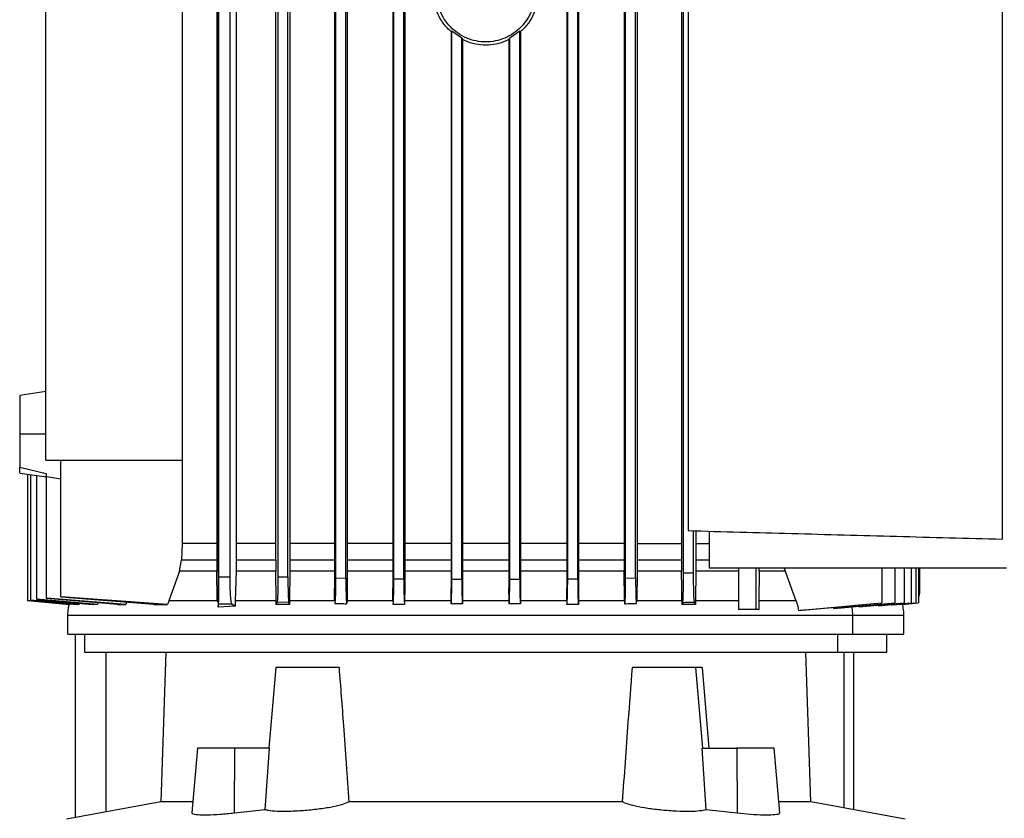
# Model space of a CAD drawing. Units: inches. Extents: x 0.37 to 10.29, y 0.37 to 8.02.
# Drawn here: x 3.54 to 3.85, y 3.67 to 3.93 of the extents above; entities that cross this region are included whole.
import ezdxf

# ---------------------------------------------------------------- set-up
doc = ezdxf.new("R2010")
doc.units = ezdxf.units.IN
doc.header["$MEASUREMENT"] = 0

msp = doc.modelspace()

# ---------------------------------------------------------------- linework, layer by layer
at = {"color": 7, "linetype": 'Continuous', "lineweight": 25}
for p, q in [((3.85262, 4.22505), (3.85262, 3.76304)), ((3.75194, 4.22231), (3.75194, 3.76578)), ((3.60117, 3.74441), (3.60117, 4.05578)), ((3.60064, 4.05192), (3.60064, 3.76167)), ((3.60687, 4.05167), (3.60687, 3.76167)), ((3.6013, 3.75085), (3.6013, 4.03961)), ((3.6049, 3.75085), (3.6049, 4.03961)), ((3.61954, 3.76167), (3.61954, 4.03961)), ((3.62027, 4.03961), (3.62027, 3.75099)), ((3.62347, 3.75092), (3.62347, 4.03961)), ((3.62413, 4.03961), (3.62413, 3.76167)), ((3.63842, 4.03961), (3.63842, 3.7473)), ((3.63886, 3.7506), (3.63886, 4.03961)), ((3.64206, 3.75055), (3.64206, 4.03961)), ((3.64246, 4.03961), (3.64246, 3.7473)), ((3.65715, 4.03961), (3.65715, 3.7473)), ((3.65746, 3.75032), (3.65746, 4.03961)), ((3.66066, 3.75029), (3.66066, 4.03961)), ((3.66095, 4.03961), (3.66095, 3.7473)), ((3.71295, 4.03961), (3.71295, 3.7473)), ((3.71324, 3.75029), (3.71324, 4.03961)), ((3.71644, 3.75032), (3.71644, 4.03961)), ((3.71675, 4.03961), (3.71675, 3.7473)), ((3.73135, 4.03961), (3.73135, 3.76167)), ((3.73183, 3.75055), (3.73183, 4.03961)), ((3.73503, 3.7506), (3.73503, 4.03961)), ((3.73555, 4.03961), (3.73555, 3.76167)), ((3.74976, 4.03961), (3.74976, 3.76167)), ((3.75042, 3.75213), (3.75042, 4.03961)), ((3.5458, 3.78843), (3.5458, 4.03574)), ((3.58954, 4.03574), (3.58954, 3.78843)), ((3.67605, 3.92602), (3.6758, 3.9259)), ((3.6758, 3.9259), (3.6758, 3.7473)), ((3.67925, 3.92379), (3.67605, 3.92602)), ((3.67605, 3.75017), (3.67605, 3.92602)), ((3.69784, 3.92602), (3.69464, 3.92379)), ((3.69784, 3.92602), (3.69809, 3.9259)), ((3.69784, 3.75017), (3.69784, 3.92602)), ((3.69809, 3.9259), (3.69809, 3.7473)), ((3.67925, 3.92379), (3.67949, 3.92339)), ((3.67925, 3.75016), (3.67925, 3.92379)), ((3.67949, 3.92339), (3.67949, 3.7473)), ((3.69464, 3.92379), (3.6944, 3.92339)), ((3.6944, 3.92339), (3.6944, 3.7473)), ((3.69464, 3.75016), (3.69464, 3.92379)), ((3.5458, 3.81039), (3.5374, 3.80918)), ((3.5458, 3.79671), (3.5374, 3.79671)), ((3.5458, 3.78843), (3.58954, 3.78843)), ((3.5506, 3.74456), (3.5506, 3.78843)), ((3.58954, 3.78843), (3.58954, 3.76167)), ((3.5374, 3.78617), (3.54594, 3.78413)), ((3.5374, 3.78431), (3.5374, 3.78431)), ((3.5374, 3.78424), (3.54597, 3.783)), ((3.53992, 3.78388), (3.53992, 3.74335)), ((3.54087, 3.78374), (3.54087, 3.7435)), ((3.54283, 3.78345), (3.54283, 3.74376)), ((3.54569, 3.78314), (3.54597, 3.7831)), ((3.54597, 3.7831), (3.5506, 3.78245)), ((3.54597, 3.74412), (3.54597, 3.7831)), ((3.75362, 3.7522), (3.75362, 3.76573)), ((3.75435, 3.76571), (3.75435, 3.76167)), ((3.75858, 3.7656), (3.75858, 3.75377)), ((3.58954, 3.76167), (3.58936, 3.75642)), ((3.60064, 3.76167), (3.60064, 3.75642)), ((3.60687, 3.76167), (3.60686, 3.75642)), ((3.61955, 3.75642), (3.61954, 3.76167)), ((3.62413, 3.76167), (3.62413, 3.75642)), ((3.73135, 3.76167), (3.73136, 3.75642)), ((3.73555, 3.76167), (3.73554, 3.75642)), ((3.74976, 3.76167), (3.74977, 3.75642)), ((3.75435, 3.76167), (3.75435, 3.75642)), ((3.75435, 3.76167), (3.75858, 3.76167)), ((3.58865, 3.75278), (3.58936, 3.75642)), ((3.60064, 3.75642), (3.60067, 3.75278)), ((3.60686, 3.75642), (3.60681, 3.75278)), ((3.61955, 3.75642), (3.61956, 3.75328)), ((3.62413, 3.75642), (3.62411, 3.75278)), ((3.73136, 3.75642), (3.73137, 3.75278)), ((3.73554, 3.75642), (3.73552, 3.75278)), ((3.74977, 3.75642), (3.74979, 3.75278)), ((3.75435, 3.75642), (3.75432, 3.75278)), ((3.61956, 3.75328), (3.61957, 3.75278)), ((3.85404, 3.75377), (3.75858, 3.75377)), ((3.76804, 3.75377), (3.76804, 3.74052)), ((3.77363, 3.75377), (3.77363, 3.74052)), ((3.77471, 3.75278), (3.77472, 3.75377)), ((3.78272, 3.75377), (3.78302, 3.75278)), ((3.81405, 3.75377), (3.81405, 3.74261)), ((3.81818, 3.75377), (3.81818, 3.74261)), ((3.82122, 3.75377), (3.82122, 3.74261)), ((3.82343, 3.75377), (3.82343, 3.74261)), ((3.82493, 3.75377), (3.82493, 3.74261)), ((3.82581, 3.75377), (3.82581, 3.74261)), ((3.82609, 3.75377), (3.82609, 3.74562)), ((3.58865, 3.75278), (3.58528, 3.74331)), ((3.60078, 3.74364), (3.60067, 3.75278)), ((3.6049, 3.75085), (3.6013, 3.75085)), ((3.60681, 3.75278), (3.60658, 3.74331)), ((3.61967, 3.74331), (3.61957, 3.75278)), ((3.62027, 3.75099), (3.62347, 3.75092)), ((3.62411, 3.75278), (3.62401, 3.74331)), ((3.63886, 3.7506), (3.64206, 3.75055)), ((3.65746, 3.75032), (3.66066, 3.75029)), ((3.67605, 3.75017), (3.67925, 3.75016)), ((3.69464, 3.75016), (3.69784, 3.75017)), ((3.71324, 3.75029), (3.71644, 3.75032)), ((3.73147, 3.74331), (3.73137, 3.75278)), ((3.73183, 3.75055), (3.73503, 3.7506)), ((3.73552, 3.75278), (3.73543, 3.74331)), ((3.74984, 3.7473), (3.74979, 3.75278)), ((3.75432, 3.75278), (3.75422, 3.74331)), ((3.77471, 3.75278), (3.77459, 3.74331)), ((3.78302, 3.75278), (3.77471, 3.75278)), ((3.78302, 3.75278), (3.78648, 3.74331)), ((3.63846, 3.74331), (3.63842, 3.7473)), ((3.64246, 3.7473), (3.64243, 3.74331)), ((3.65718, 3.74331), (3.65715, 3.7473)), ((3.66095, 3.7473), (3.66091, 3.74331)), ((3.67584, 3.74331), (3.6758, 3.7473)), ((3.67949, 3.7473), (3.67945, 3.74331)), ((3.69444, 3.74331), (3.6944, 3.7473)), ((3.69809, 3.7473), (3.69805, 3.74331)), ((3.71298, 3.74331), (3.71295, 3.7473)), ((3.71675, 3.7473), (3.71671, 3.74331)), ((3.74988, 3.74331), (3.74984, 3.7473)), ((3.5624, 3.74212), (3.54283, 3.74376)), ((3.54597, 3.74412), (3.54597, 3.744)), ((3.57148, 3.74213), (3.54597, 3.74412)), ((3.56876, 3.74213), (3.54597, 3.744)), ((3.58486, 3.74213), (3.5506, 3.74456)), ((3.58049, 3.74213), (3.5506, 3.74441)), ((3.60078, 3.74364), (3.60117, 3.74441)), ((3.55367, 3.74212), (3.53992, 3.74335)), ((3.53992, 3.74334), (3.55338, 3.74212)), ((3.55661, 3.74212), (3.54087, 3.7435)), ((3.54087, 3.74344), (3.5557, 3.74212)), ((3.54283, 3.74367), (3.55341, 3.74275)), ((3.55341, 3.74275), (3.56072, 3.74212)), ((3.5626, 3.74295), (3.5624, 3.74212)), ((3.56876, 3.74213), (3.57148, 3.74213)), ((3.57174, 3.74295), (3.57148, 3.74213)), ((3.58049, 3.74213), (3.58486, 3.74213)), ((3.58515, 3.74295), (3.58486, 3.74213)), ((3.58528, 3.74331), (3.58515, 3.74295)), ((3.60082, 3.74331), (3.60078, 3.74364)), ((3.60108, 3.74276), (3.60095, 3.74295)), ((3.60108, 3.74295), (3.60108, 3.74127)), ((3.60108, 3.74127), (3.60123, 3.74232)), ((3.60654, 3.74152), (3.60108, 3.74127)), ((3.60123, 3.74232), (3.60551, 3.74232)), ((3.60551, 3.74232), (3.60654, 3.74152)), ((3.60658, 3.74331), (3.60654, 3.74152)), ((3.61967, 3.74295), (3.61967, 3.74331)), ((3.61968, 3.74212), (3.61967, 3.74295)), ((3.62001, 3.74284), (3.61968, 3.74212)), ((3.62373, 3.74275), (3.62001, 3.74284)), ((3.624, 3.74212), (3.62373, 3.74275)), ((3.62401, 3.74295), (3.624, 3.74212)), ((3.62401, 3.74331), (3.62401, 3.74295)), ((3.63846, 3.74331), (3.63847, 3.74311)), ((3.64234, 3.74233), (3.64242, 3.74266)), ((3.64243, 3.74331), (3.64242, 3.74266)), ((3.65718, 3.74331), (3.65719, 3.74295)), ((3.65719, 3.74295), (3.65719, 3.74212)), ((3.66091, 3.74295), (3.6609, 3.74213)), ((3.66091, 3.74331), (3.66091, 3.74295)), ((3.67584, 3.74331), (3.67584, 3.74295)), ((3.67584, 3.74295), (3.67585, 3.74229)), ((3.67945, 3.74295), (3.67944, 3.74232)), ((3.67945, 3.74331), (3.67945, 3.74295)), ((3.69444, 3.74331), (3.69444, 3.74295)), ((3.69444, 3.74295), (3.69445, 3.74232)), ((3.69805, 3.74295), (3.69804, 3.74229)), ((3.69805, 3.74331), (3.69805, 3.74295)), ((3.71298, 3.74331), (3.71299, 3.74295)), ((3.71299, 3.74295), (3.71299, 3.74213)), ((3.71671, 3.74331), (3.7167, 3.74295)), ((3.7167, 3.74295), (3.7167, 3.74212)), ((3.73147, 3.74331), (3.73147, 3.74266)), ((3.73536, 3.74253), (3.73543, 3.74311)), ((3.73543, 3.74331), (3.73543, 3.74311)), ((3.74988, 3.74331), (3.74989, 3.74295)), ((3.74989, 3.74295), (3.74989, 3.74212)), ((3.75012, 3.74265), (3.74989, 3.74212)), ((3.75421, 3.74212), (3.75393, 3.74274)), ((3.75422, 3.74295), (3.75421, 3.74212)), ((3.75422, 3.74331), (3.75422, 3.74295)), ((3.7894, 3.74039), (3.81405, 3.74261)), ((3.79839, 3.7412), (3.79847, 3.74084)), ((3.79991, 3.74096), (3.81818, 3.74261)), ((3.80675, 3.74158), (3.80682, 3.74131)), ((3.80782, 3.7414), (3.82122, 3.74261)), ((3.8129, 3.74186), (3.81295, 3.74167)), ((3.81362, 3.74173), (3.82343, 3.74261)), ((3.81405, 3.74261), (3.81405, 3.74261)), ((3.81757, 3.74195), (3.82493, 3.74261)), ((3.81971, 3.74214), (3.81973, 3.74206)), ((3.81993, 3.74208), (3.82581, 3.74261)), ((3.55276, 3.73863), (3.55276, 3.73256)), ((3.77363, 3.74052), (3.76804, 3.74052)), ((3.77456, 3.74052), (3.77363, 3.74052)), ((3.80471, 3.73256), (3.80471, 3.73863)), ((3.82114, 3.73256), (3.82114, 3.73863)), ((3.5553, 3.67376), (3.5553, 3.73256)), ((3.55822, 3.73256), (3.55822, 3.7268)), ((3.79994, 3.7268), (3.79994, 3.73256)), ((3.81567, 3.7268), (3.81567, 3.73256)), ((3.5843, 3.7268), (3.58268, 3.67879)), ((3.79121, 3.67879), (3.7896, 3.7268)), ((3.80494, 3.7268), (3.80494, 3.67627)), ((3.61957, 3.72186), (3.61731, 3.69602)), ((3.63986, 3.72186), (3.61957, 3.72186)), ((3.75432, 3.72186), (3.73404, 3.72186)), ((3.75658, 3.69602), (3.75432, 3.72186)), ((3.75633, 3.72186), (3.7585, 3.69602)), ((3.59442, 3.69602), (3.5926, 3.67525)), ((3.60638, 3.69602), (3.59442, 3.69602)), ((3.60631, 3.67515), (3.60638, 3.69602)), ((3.61757, 3.69602), (3.60638, 3.69602)), ((3.61621, 3.67624), (3.61757, 3.69602)), ((3.75768, 3.67624), (3.75633, 3.69602)), ((3.75633, 3.69602), (3.76751, 3.69602)), ((3.76751, 3.69602), (3.76758, 3.67515)), ((3.77947, 3.69602), (3.76751, 3.69602)), ((3.78129, 3.67525), (3.77947, 3.69602)), ((3.58268, 3.67879), (3.55239, 3.67323)), ((3.59291, 3.67879), (3.58268, 3.67879)), ((3.73085, 3.67879), (3.64304, 3.67879)), ((3.79121, 3.67879), (3.78098, 3.67879)), ((3.8215, 3.67323), (3.79121, 3.67879)), ((3.61621, 3.67624), (3.60631, 3.67515)), ((3.76758, 3.67515), (3.75768, 3.67624))]:
    msp.add_line(p, q, dxfattribs=at)
at = {"color": 1, "linetype": 'Continuous', "lineweight": 25}
for p, q in [((3.75435, 3.75642), (3.75858, 3.75642)), ((3.56514, 3.67557), (3.56514, 3.7268)), ((3.80187, 3.7268), (3.80187, 3.67683))]:
    msp.add_line(p, q, dxfattribs=at)
at = {"color": 7, "linetype": 'Continuous', "lineweight": 25, "flags": 128}
for points in [[(3.7873, 3.7402), (3.79923, 3.74128), (3.80664, 3.74194), (3.81405, 3.74261)], [(3.79847, 3.74084), (3.8036, 3.7413), (3.80874, 3.74176), (3.81818, 3.74261)], [(3.80682, 3.74131), (3.81138, 3.74172), (3.8163, 3.74217), (3.82122, 3.74261)], [(3.81295, 3.74167), (3.81711, 3.74204), (3.82027, 3.74233), (3.82343, 3.74261)], [(3.81887, 3.74206), (3.82116, 3.74227), (3.82493, 3.74261)], [(3.81973, 3.74206), (3.82162, 3.74223), (3.82372, 3.74242), (3.82581, 3.74261)]]:
    msp.add_lwpolyline(points, dxfattribs=at)
at = {"color": 7, "linetype": 'Continuous', "lineweight": 25}
for points, knots in [([(3.67591, 3.92581), (3.67558, 3.92608), (3.67436, 3.92706), (3.67273, 3.92925), (3.67114, 3.93226), (3.67013, 3.93556), (3.67, 3.93785), (3.66994, 3.93899)], [0, 0, 0, 0, 0.0864089, 0.3134018, 0.5415301, 0.7705202, 1, 1, 1, 1]), ([(3.70294, 3.93899), (3.70288, 3.93792), (3.70276, 3.93577), (3.70181, 3.93266), (3.70034, 3.9298), (3.69833, 3.92729), (3.6959, 3.92523), (3.69311, 3.9237), (3.69009, 3.92276), (3.68695, 3.92244), (3.6838, 3.92276), (3.68078, 3.9237), (3.678, 3.92523), (3.67556, 3.92729), (3.67356, 3.9298), (3.67208, 3.93266), (3.67113, 3.93577), (3.67101, 3.93792), (3.67095, 3.93899)], [0, 0, 0, 0, 0.063359, 0.126585, 0.189573, 0.252247, 0.314579, 0.376593, 0.438363, 0.5, 0.561637, 0.623407, 0.685421, 0.747753, 0.810427, 0.873415, 0.936641, 1, 1, 1, 1]), ([(3.70396, 3.93899), (3.70389, 3.93785), (3.70376, 3.93556), (3.70276, 3.93226), (3.70116, 3.92925), (3.69953, 3.92706), (3.69832, 3.92608), (3.69798, 3.92581)], [0, 0, 0, 0, 0.2294799, 0.4584499, 0.6865642, 0.9135399, 1, 1, 1, 1]), ([(3.6944, 3.92339), (3.69409, 3.92321), (3.69281, 3.92247), (3.69028, 3.92179), (3.68695, 3.92141), (3.68362, 3.92179), (3.68108, 3.92247), (3.6798, 3.92321), (3.67949, 3.92339)], [0, 0, 0, 0, 0.069993, 0.285222, 0.499968, 0.714709, 0.929933, 1, 1, 1, 1]), ([(3.5374, 3.80918), (3.5374, 3.80913), (3.5374, 3.80904), (3.5374, 3.80829), (3.5374, 3.80714), (3.5374, 3.80558), (3.5374, 3.80367), (3.5374, 3.80151), (3.5374, 3.79915), (3.5374, 3.79752), (3.5374, 3.79671)], [0, 0, 0, 0, 0.123274, 0.246811, 0.370841, 0.495503, 0.620852, 0.746827, 0.873285, 1, 1, 1, 1]), ([(3.5374, 3.79671), (3.5374, 3.79566), (3.5374, 3.79357), (3.5374, 3.79065), (3.5374, 3.78805), (3.5374, 3.7868), (3.5374, 3.78617)], [0, 0, 0, 0, 0.251853, 0.50273, 0.752156, 1, 1, 1, 1]), ([(3.5374, 3.78431), (3.5374, 3.78447), (3.5374, 3.78479), (3.5374, 3.78571), (3.5374, 3.78617)], [0, 0, 0, 0, 0.498929, 1, 1, 1, 1]), ([(3.54594, 3.78413), (3.54595, 3.78389), (3.54596, 3.78341), (3.54578, 3.78323), (3.54569, 3.78314)], [0, 0, 0, 0, 0.500552, 1, 1, 1, 1]), ([(3.75194, 3.76578), (3.76299, 3.76548), (3.78513, 3.76488), (3.81873, 3.76396), (3.84131, 3.76335), (3.85262, 3.76304)], [0, 0, 0, 0, 0.3319913, 0.6655729, 1, 1, 1, 1]), ([(3.60064, 3.76167), (3.59871, 3.76167), (3.59484, 3.76167), (3.59131, 3.76167), (3.58954, 3.76167)], [0, 0, 0, 0, 0.499998, 1, 1, 1, 1]), ([(3.61954, 3.76167), (3.61736, 3.76167), (3.61301, 3.76167), (3.60892, 3.76167), (3.60687, 3.76167)], [0, 0, 0, 0, 0.5, 1, 1, 1, 1]), ([(3.63842, 3.76167), (3.63782, 3.76167), (3.63285, 3.76167), (3.62821, 3.76167), (3.62413, 3.76167)], [0, 0, 0, 0, 0.122474, 1, 1, 1, 1]), ([(3.65715, 3.76167), (3.65463, 3.76167), (3.64962, 3.76167), (3.64484, 3.76167), (3.64246, 3.76167)], [0, 0, 0, 0, 0.502954, 1, 1, 1, 1]), ([(3.6758, 3.76167), (3.67154, 3.76167), (3.66653, 3.76167), (3.66167, 3.76167), (3.66095, 3.76167)], [0, 0, 0, 0, 0.8519984, 1, 1, 1, 1]), ([(3.6944, 3.76167), (3.69317, 3.76167), (3.68821, 3.76167), (3.68323, 3.76167), (3.67949, 3.76167)], [0, 0, 0, 0, 0.249774, 1, 1, 1, 1]), ([(3.71295, 3.76167), (3.71014, 3.76167), (3.70524, 3.76167), (3.70023, 3.76167), (3.69809, 3.76167)], [0, 0, 0, 0, 0.57256, 1, 1, 1, 1]), ([(3.73135, 3.76167), (3.72699, 3.76167), (3.72219, 3.76167), (3.7172, 3.76167), (3.71675, 3.76167)], [0, 0, 0, 0, 0.909666, 1, 1, 1, 1]), ([(3.73555, 3.76167), (3.73797, 3.76167), (3.74281, 3.76167), (3.74744, 3.76167), (3.74976, 3.76167)], [0, 0, 0, 0, 0.499999, 1, 1, 1, 1]), ([(3.58936, 3.75642), (3.59115, 3.75642), (3.59474, 3.75642), (3.59868, 3.75642), (3.60064, 3.75642)], [0, 0, 0, 0, 0.499997, 1, 1, 1, 1]), ([(3.60686, 3.75642), (3.60891, 3.75642), (3.61301, 3.75642), (3.61737, 3.75642), (3.61955, 3.75642)], [0, 0, 0, 0, 0.499998, 1, 1, 1, 1]), ([(3.73554, 3.75642), (3.73796, 3.75642), (3.74281, 3.75642), (3.74745, 3.75642), (3.74977, 3.75642)], [0, 0, 0, 0, 0.5, 1, 1, 1, 1]), ([(3.60067, 3.75278), (3.59857, 3.75278), (3.59437, 3.75278), (3.59056, 3.75278), (3.58865, 3.75278)], [0, 0, 0, 0, 0.4999995, 1, 1, 1, 1]), ([(3.60123, 3.74232), (3.60124, 3.74251), (3.60126, 3.74288), (3.60128, 3.74488), (3.6013, 3.74763), (3.6013, 3.74978), (3.6013, 3.75085)], [0, 0, 0, 0, 0.246774, 0.495545, 0.746887, 1, 1, 1, 1]), ([(3.60551, 3.74232), (3.60543, 3.74251), (3.60526, 3.74288), (3.60506, 3.74488), (3.60492, 3.74763), (3.6049, 3.74978), (3.6049, 3.75085)], [0, 0, 0, 0, 0.246772, 0.495547, 0.746889, 1, 1, 1, 1]), ([(3.61957, 3.75278), (3.61738, 3.75278), (3.61299, 3.75278), (3.60887, 3.75278), (3.60681, 3.75278)], [0, 0, 0, 0, 0.5000002, 1, 1, 1, 1]), ([(3.62027, 3.75099), (3.62027, 3.74995), (3.62026, 3.74788), (3.6202, 3.74526), (3.62011, 3.74339), (3.62004, 3.74302), (3.62001, 3.74284)], [0, 0, 0, 0, 0.2549074, 0.50711, 0.755231, 1, 1, 1, 1]), ([(3.62347, 3.75092), (3.62347, 3.74989), (3.62348, 3.74784), (3.62354, 3.74522), (3.62363, 3.74332), (3.62369, 3.74294), (3.62373, 3.74275)], [0, 0, 0, 0, 0.254454, 0.506474, 0.754866, 1, 1, 1, 1]), ([(3.63847, 3.74311), (3.63849, 3.74288), (3.63853, 3.74242), (3.6386, 3.74235), (3.63867, 3.74276), (3.63874, 3.74366), (3.63879, 3.74494), (3.63883, 3.74662), (3.63886, 3.74854), (3.63886, 3.74992), (3.63886, 3.7506)], [0, 0, 0, 0, 0.1231915, 0.2466625, 0.3794534, 0.4937659, 0.622459, 0.744918, 0.8730035, 1, 1, 1, 1]), ([(3.64206, 3.75055), (3.64206, 3.74991), (3.64207, 3.74864), (3.64209, 3.74684), (3.64213, 3.74523), (3.64217, 3.74393), (3.64223, 3.74297), (3.64228, 3.74244), (3.64232, 3.74238), (3.64233, 3.74236)], [0, 0, 0, 0, 0.152523, 0.30505, 0.45336, 0.606638, 0.748386, 0.904128, 1, 1, 1, 1]), ([(3.65719, 3.74212), (3.65723, 3.7423), (3.6573, 3.74266), (3.65739, 3.74459), (3.65745, 3.74724), (3.65745, 3.7493), (3.65746, 3.75032)], [0, 0, 0, 0, 0.246071, 0.494618, 0.750549, 1, 1, 1, 1]), ([(3.66066, 3.75029), (3.66066, 3.7493), (3.66067, 3.74733), (3.66072, 3.74481), (3.6608, 3.74285), (3.66086, 3.74238), (3.6609, 3.74213)], [0, 0, 0, 0, 0.251793, 0.504392, 0.739241, 1, 1, 1, 1]), ([(3.67585, 3.74229), (3.67588, 3.74264), (3.67594, 3.74331), (3.676, 3.74524), (3.67604, 3.74755), (3.67605, 3.7493), (3.67605, 3.75017)], [0, 0, 0, 0, 0.261382, 0.495953, 0.750459, 1, 1, 1, 1]), ([(3.67925, 3.75016), (3.67925, 3.74932), (3.67926, 3.74759), (3.6793, 3.74534), (3.67936, 3.74341), (3.67941, 3.74271), (3.67944, 3.74232)], [0, 0, 0, 0, 0.2452167, 0.503728, 0.7261961, 1, 1, 1, 1]), ([(3.69445, 3.74232), (3.69448, 3.74271), (3.69453, 3.7434), (3.6946, 3.74534), (3.69464, 3.74759), (3.69464, 3.74932), (3.69464, 3.75016)], [0, 0, 0, 0, 0.273738, 0.496227, 0.754759, 1, 1, 1, 1]), ([(3.69784, 3.75017), (3.69784, 3.7493), (3.69785, 3.74755), (3.69789, 3.74524), (3.69796, 3.74331), (3.69801, 3.74264), (3.69804, 3.74229)], [0, 0, 0, 0, 0.249523, 0.503978, 0.738553, 1, 1, 1, 1]), ([(3.71299, 3.74213), (3.71303, 3.74238), (3.71309, 3.74285), (3.71317, 3.74481), (3.71323, 3.74733), (3.71323, 3.7493), (3.71324, 3.75029)], [0, 0, 0, 0, 0.260726, 0.495503, 0.748158, 1, 1, 1, 1]), ([(3.71644, 3.75032), (3.71644, 3.7493), (3.71645, 3.74724), (3.71651, 3.74459), (3.71659, 3.74266), (3.71666, 3.7423), (3.7167, 3.74212)], [0, 0, 0, 0, 0.249431, 0.505378, 0.753955, 1, 1, 1, 1]), ([(3.73147, 3.74266), (3.7315, 3.7425), (3.73154, 3.74225), (3.73161, 3.74244), (3.73166, 3.74296), (3.73172, 3.74393), (3.73177, 3.74523), (3.7318, 3.74684), (3.73183, 3.74864), (3.73183, 3.74991), (3.73183, 3.75055)], [0, 0, 0, 0, 0.149535, 0.246004, 0.375761, 0.493914, 0.621786, 0.745568, 0.872806, 1, 1, 1, 1]), ([(3.73503, 3.7506), (3.73503, 3.74992), (3.73503, 3.74853), (3.73506, 3.74661), (3.7351, 3.74494), (3.73516, 3.74364), (3.73522, 3.74278), (3.73527, 3.74238), (3.7353, 3.74244), (3.7353, 3.74244)], [0, 0, 0, 0, 0.163476, 0.328429, 0.486097, 0.651767, 0.798537, 0.969078, 1, 1, 1, 1]), ([(3.74979, 3.75278), (3.74746, 3.75278), (3.74281, 3.75278), (3.73795, 3.75278), (3.73552, 3.75278)], [0, 0, 0, 0, 0.499998, 1, 1, 1, 1]), ([(3.75012, 3.74265), (3.75016, 3.74287), (3.75024, 3.74331), (3.75034, 3.74551), (3.75041, 3.74855), (3.75042, 3.75093), (3.75042, 3.75213)], [0, 0, 0, 0, 0.245088, 0.49348, 0.745513, 1, 1, 1, 1]), ([(3.75362, 3.7522), (3.75309, 3.75219), (3.75203, 3.75216), (3.75096, 3.75214), (3.75042, 3.75213)], [0, 0, 0, 0, 0.498891, 1, 1, 1, 1]), ([(3.75393, 3.74274), (3.75389, 3.74295), (3.75381, 3.74338), (3.75371, 3.74553), (3.75364, 3.74858), (3.75363, 3.75099), (3.75362, 3.7522)], [0, 0, 0, 0, 0.2432614, 0.4909048, 0.7437636, 1, 1, 1, 1]), ([(3.60117, 3.74441), (3.60117, 3.7444), (3.60117, 3.74439), (3.60117, 3.74437), (3.60117, 3.74432), (3.60117, 3.74422), (3.60115, 3.74376), (3.60112, 3.74335), (3.60109, 3.74296), (3.60108, 3.74276)], [0, 0, 0, 0, 0.001442, 0.003052, 0.007125, 0.019926, 0.066552, 0.500044, 1, 1, 1, 1]), ([(3.82581, 3.74428), (3.82589, 3.74448), (3.82606, 3.74492), (3.82608, 3.7454), (3.82609, 3.74567)], [0, 0, 0, 0, 0.440272, 1, 1, 1, 1]), ([(3.82581, 3.74437), (3.8259, 3.74458), (3.82607, 3.74498), (3.82609, 3.74542), (3.82609, 3.74562)], [0, 0, 0, 0, 0.532529, 1, 1, 1, 1]), ([(3.55323, 3.74214), (3.55314, 3.74176), (3.55287, 3.74061), (3.5528, 3.73943), (3.55276, 3.73863)], [0, 0, 0, 0, 0.326855, 1, 1, 1, 1]), ([(3.55661, 3.74212), (3.55645, 3.74212), (3.55612, 3.74212), (3.55584, 3.74212), (3.5557, 3.74212)], [0, 0, 0, 0, 0.499941, 1, 1, 1, 1]), ([(3.5624, 3.74212), (3.56211, 3.74212), (3.56153, 3.74212), (3.56099, 3.74212), (3.56072, 3.74212)], [0, 0, 0, 0, 0.49991, 1, 1, 1, 1]), ([(3.60082, 3.74331), (3.59807, 3.74331), (3.59257, 3.74331), (3.58771, 3.74331), (3.58528, 3.74331)], [0, 0, 0, 0, 0.499997, 1, 1, 1, 1]), ([(3.60095, 3.74295), (3.60093, 3.74301), (3.60087, 3.74312), (3.60084, 3.74325), (3.60082, 3.74331)], [0, 0, 0, 0, 0.499991, 1, 1, 1, 1]), ([(3.61967, 3.74331), (3.61742, 3.74331), (3.61293, 3.74331), (3.60869, 3.74331), (3.60658, 3.74331)], [0, 0, 0, 0, 0.500002, 1, 1, 1, 1]), ([(3.624, 3.74212), (3.62327, 3.74212), (3.62182, 3.74212), (3.6204, 3.74212), (3.61968, 3.74212)], [0, 0, 0, 0, 0.499918, 1, 1, 1, 1]), ([(3.63846, 3.74331), (3.636, 3.74331), (3.63109, 3.74331), (3.62637, 3.74331), (3.62401, 3.74331)], [0, 0, 0, 0, 0.5, 1, 1, 1, 1]), ([(3.63859, 3.74241), (3.6392, 3.7424), (3.64045, 3.74237), (3.6417, 3.74235), (3.64233, 3.74234)], [0, 0, 0, 0, 0.493283, 1, 1, 1, 1]), ([(3.65718, 3.74331), (3.65469, 3.74331), (3.64971, 3.74331), (3.64486, 3.74331), (3.64243, 3.74331)], [0, 0, 0, 0, 0.5000011, 1, 1, 1, 1]), ([(3.6609, 3.74213), (3.66057, 3.74213), (3.65991, 3.74213), (3.65867, 3.74212), (3.65777, 3.74212), (3.65719, 3.74212)], [0, 0, 0, 0, 0.267112, 0.534226, 1, 1, 1, 1]), ([(3.67584, 3.74331), (3.67334, 3.74331), (3.66833, 3.74331), (3.66338, 3.74331), (3.66091, 3.74331)], [0, 0, 0, 0, 0.500001, 1, 1, 1, 1]), ([(3.67944, 3.74232), (3.67914, 3.74232), (3.67853, 3.74231), (3.67733, 3.7423), (3.67644, 3.74229), (3.67585, 3.74229)], [0, 0, 0, 0, 0.253252, 0.506506, 1, 1, 1, 1]), ([(3.69444, 3.74331), (3.69194, 3.74331), (3.68695, 3.74331), (3.68195, 3.74331), (3.67945, 3.74331)], [0, 0, 0, 0, 0.499999, 1, 1, 1, 1]), ([(3.69804, 3.74229), (3.69774, 3.74229), (3.69713, 3.7423), (3.69594, 3.74231), (3.69504, 3.74232), (3.69445, 3.74232)], [0, 0, 0, 0, 0.253265, 0.506531, 1, 1, 1, 1]), ([(3.71298, 3.74331), (3.71051, 3.74331), (3.70556, 3.74331), (3.70055, 3.74331), (3.69805, 3.74331)], [0, 0, 0, 0, 0.4999992, 1, 1, 1, 1]), ([(3.7167, 3.74212), (3.71637, 3.74212), (3.71571, 3.74212), (3.71448, 3.74212), (3.71357, 3.74213), (3.71299, 3.74213)], [0, 0, 0, 0, 0.2670986, 0.5342072, 1, 1, 1, 1]), ([(3.73147, 3.74331), (3.72904, 3.74331), (3.72418, 3.74331), (3.7192, 3.74331), (3.71671, 3.74331)], [0, 0, 0, 0, 0.5, 1, 1, 1, 1]), ([(3.73156, 3.74234), (3.73219, 3.74235), (3.73344, 3.74237), (3.73468, 3.74239), (3.7353, 3.74241)], [0, 0, 0, 0, 0.50328, 1, 1, 1, 1]), ([(3.74988, 3.74331), (3.74752, 3.74331), (3.7428, 3.74331), (3.73789, 3.74331), (3.73543, 3.74331)], [0, 0, 0, 0, 0.499999, 1, 1, 1, 1]), ([(3.75421, 3.74212), (3.7535, 3.74212), (3.75207, 3.74212), (3.75062, 3.74212), (3.74989, 3.74212)], [0, 0, 0, 0, 0.499915, 1, 1, 1, 1]), ([(3.75393, 3.74274), (3.7533, 3.74273), (3.75203, 3.7427), (3.75076, 3.74267), (3.75012, 3.74265)], [0, 0, 0, 0, 0.498217, 1, 1, 1, 1]), ([(3.77459, 3.74331), (3.77458, 3.74285), (3.77457, 3.74194), (3.77456, 3.74099), (3.77456, 3.74052)], [0, 0, 0, 0, 0.498006, 1, 1, 1, 1]), ([(3.78648, 3.74331), (3.78459, 3.74331), (3.78081, 3.74331), (3.77666, 3.74331), (3.77459, 3.74331)], [0, 0, 0, 0, 0.500002, 1, 1, 1, 1]), ([(3.78648, 3.74331), (3.78665, 3.7428), (3.787, 3.74179), (3.7872, 3.74073), (3.7873, 3.7402)], [0, 0, 0, 0, 0.497517, 1, 1, 1, 1]), ([(3.79991, 3.74096), (3.7999, 3.74096), (3.79967, 3.74094), (3.79919, 3.7409), (3.79871, 3.74086), (3.79847, 3.74084)], [0, 0, 0, 0, 0.008207, 0.504102, 1, 1, 1, 1]), ([(3.80782, 3.7414), (3.80781, 3.7414), (3.80749, 3.74137), (3.80716, 3.74134), (3.80682, 3.74131)], [0, 0, 0, 0, 0.0081968, 1, 1, 1, 1]), ([(3.81362, 3.74173), (3.81362, 3.74173), (3.8134, 3.7417), (3.81318, 3.74169), (3.81295, 3.74167)], [0, 0, 0, 0, 0.005839, 1, 1, 1, 1]), ([(3.81887, 3.74206), (3.81854, 3.74203), (3.81788, 3.74198), (3.81733, 3.74193), (3.81705, 3.7419)], [0, 0, 0, 0, 0.5023818, 1, 1, 1, 1]), ([(3.81757, 3.74195), (3.81756, 3.74195), (3.8174, 3.74193), (3.81722, 3.74192), (3.81705, 3.7419)], [0, 0, 0, 0, 0.0697955, 1, 1, 1, 1]), ([(3.81818, 3.74261), (3.81818, 3.74261), (3.81818, 3.74261), (3.81818, 3.74261), (3.81818, 3.74261)], [0, 0, 0, 0, 0.832576, 1, 1, 1, 1]), ([(3.81993, 3.74208), (3.81993, 3.74208), (3.81987, 3.74208), (3.8198, 3.74207), (3.81973, 3.74206)], [0, 0, 0, 0, 0.001864, 1, 1, 1, 1]), ([(3.82114, 3.73863), (3.82109, 3.73943), (3.82102, 3.74061), (3.82075, 3.74177), (3.82066, 3.74215)], [0, 0, 0, 0, 0.671567, 1, 1, 1, 1]), ([(3.82122, 3.74261), (3.82122, 3.74261), (3.82122, 3.74261), (3.82122, 3.74261), (3.82122, 3.74261)], [0, 0, 0, 0, 0.728469, 1, 1, 1, 1]), ([(3.82343, 3.74261), (3.82343, 3.74261), (3.82343, 3.74261), (3.82343, 3.74261), (3.82343, 3.74261)], [0, 0, 0, 0, 0.660671, 1, 1, 1, 1]), ([(3.82493, 3.74261), (3.82493, 3.74261), (3.82493, 3.74261), (3.82493, 3.74261), (3.82493, 3.74261)], [0, 0, 0, 0, 0.796681, 1, 1, 1, 1]), ([(3.82581, 3.74261), (3.82581, 3.74261), (3.82581, 3.74261), (3.82581, 3.74261), (3.82581, 3.74261)], [0, 0, 0, 0, 0.596799, 1, 1, 1, 1]), ([(3.55281, 3.73863), (3.55289, 3.73863), (3.55306, 3.73863), (3.55491, 3.73863), (3.55797, 3.73863), (3.56231, 3.73863), (3.56784, 3.73863), (3.57451, 3.73863), (3.58227, 3.73863), (3.59104, 3.73863), (3.60074, 3.73863), (3.61126, 3.73863), (3.62251, 3.73863), (3.63438, 3.73863), (3.64676, 3.73863), (3.65952, 3.73863), (3.67255, 3.73863), (3.68572, 3.73863), (3.6989, 3.73863), (3.71196, 3.73863), (3.72479, 3.73863), (3.73725, 3.73863), (3.74922, 3.73863), (3.7606, 3.73863), (3.77126, 3.73863), (3.78112, 3.73863), (3.79005, 3.73863), (3.79807, 3.73863), (3.80249, 3.73863), (3.80471, 3.73863)], [0, 0, 0, 0, 0.033709, 0.070873, 0.108038, 0.145204, 0.182368, 0.219533, 0.256699, 0.293864, 0.331029, 0.368194, 0.405359, 0.442524, 0.479689, 0.516854, 0.554019, 0.591184, 0.628349, 0.665514, 0.702679, 0.739844, 0.777009, 0.814174, 0.851339, 0.888505, 0.92567, 0.962835, 1, 1, 1, 1]), ([(3.7873, 3.7402), (3.78782, 3.74025), (3.78853, 3.74031), (3.78922, 3.74038), (3.7894, 3.74039)], [0, 0, 0, 0, 0.737593, 1, 1, 1, 1]), ([(3.80471, 3.73863), (3.80671, 3.73863), (3.8107, 3.73863), (3.81518, 3.73863), (3.81855, 3.73863), (3.82049, 3.73863), (3.82131, 3.73863), (3.8211, 3.73863), (3.82108, 3.73863)], [0, 0, 0, 0, 0.1963606, 0.3927205, 0.5890829, 0.7854438, 0.9818034, 1, 1, 1, 1]), ([(3.55281, 3.73256), (3.55289, 3.73256), (3.55306, 3.73256), (3.55491, 3.73256), (3.55797, 3.73256), (3.56231, 3.73256), (3.56784, 3.73256), (3.57452, 3.73256), (3.58228, 3.73256), (3.59104, 3.73256), (3.60074, 3.73256), (3.61126, 3.73256), (3.62251, 3.73256), (3.63438, 3.73256), (3.64676, 3.73256), (3.65952, 3.73256), (3.67255, 3.73256), (3.68572, 3.73256), (3.6989, 3.73256), (3.71196, 3.73256), (3.72479, 3.73256), (3.73725, 3.73256), (3.74922, 3.73256), (3.7606, 3.73256), (3.77126, 3.73256), (3.78112, 3.73256), (3.79005, 3.73256), (3.79807, 3.73256), (3.80249, 3.73256), (3.80471, 3.73256)], [0, 0, 0, 0, 0.03372, 0.070885, 0.108049, 0.145214, 0.182379, 0.219543, 0.256708, 0.293873, 0.331037, 0.368202, 0.405366, 0.442531, 0.479696, 0.51686, 0.554025, 0.591189, 0.628354, 0.665519, 0.702683, 0.739848, 0.777012, 0.814177, 0.851342, 0.888506, 0.925671, 0.962835, 1, 1, 1, 1]), ([(3.80471, 3.73256), (3.80671, 3.73256), (3.8107, 3.73256), (3.81518, 3.73256), (3.81855, 3.73256), (3.82049, 3.73256), (3.82131, 3.73256), (3.8211, 3.73256), (3.82108, 3.73256)], [0, 0, 0, 0, 0.19636, 0.39272, 0.589082, 0.785441, 0.981803, 1, 1, 1, 1]), ([(3.55829, 3.7268), (3.55826, 3.7268), (3.55796, 3.7268), (3.55857, 3.7268), (3.56022, 3.7268), (3.56321, 3.7268), (3.56736, 3.7268), (3.57266, 3.7268), (3.57907, 3.7268), (3.58652, 3.7268), (3.59493, 3.7268), (3.60423, 3.7268), (3.61432, 3.7268), (3.62512, 3.7268), (3.63651, 3.7268), (3.64839, 3.7268), (3.66063, 3.7268), (3.67314, 3.7268), (3.68577, 3.7268), (3.69841, 3.7268), (3.71095, 3.7268), (3.72325, 3.7268), (3.73521, 3.7268), (3.7467, 3.7268), (3.75761, 3.7268), (3.76784, 3.7268), (3.7773, 3.7268), (3.78587, 3.7268), (3.79356, 3.7268), (3.79781, 3.7268), (3.79994, 3.7268)], [0, 0, 0, 0, 0.004733, 0.041595, 0.078457, 0.115318, 0.15218, 0.189042, 0.225903, 0.262765, 0.299627, 0.336489, 0.37335, 0.410212, 0.447074, 0.483936, 0.520797, 0.557659, 0.594521, 0.631383, 0.668244, 0.705106, 0.741968, 0.77883, 0.815691, 0.852553, 0.889415, 0.926276, 0.963138, 1, 1, 1, 1]), ([(3.79994, 3.7268), (3.80185, 3.7268), (3.80568, 3.7268), (3.81, 3.7268), (3.81318, 3.7268), (3.81515, 3.7268), (3.81546, 3.7268), (3.8156, 3.7268)], [0, 0, 0, 0, 0.205272, 0.410544, 0.615816, 0.821087, 1, 1, 1, 1]), ([(3.63986, 3.72186), (3.64034, 3.71566), (3.64146, 3.70131), (3.64247, 3.68695), (3.64304, 3.67879)], [0, 0, 0, 0, 0.4319034, 1, 1, 1, 1]), ([(3.73085, 3.67879), (3.73145, 3.68729), (3.73246, 3.70166), (3.73358, 3.716), (3.73404, 3.72186)], [0, 0, 0, 0, 0.591979, 1, 1, 1, 1]), ([(3.75633, 3.72186), (3.75602, 3.72186), (3.75524, 3.72186), (3.75447, 3.72186), (3.75437, 3.72186), (3.75432, 3.72186)], [0, 0, 0, 0, 0.259374, 0.665887, 1, 1, 1, 1]), ([(3.64304, 3.67879), (3.64244, 3.6785), (3.64123, 3.67791), (3.63766, 3.67707), (3.63327, 3.67638), (3.62845, 3.6759), (3.6238, 3.67566), (3.61986, 3.67568), (3.61735, 3.67591), (3.61652, 3.67615), (3.61621, 3.67624)], [0, 0, 0, 0, 0.134652, 0.269324, 0.40339, 0.535897, 0.666679, 0.79619, 0.925269, 1, 1, 1, 1]), ([(3.75768, 3.67624), (3.75708, 3.67609), (3.7559, 3.67579), (3.75243, 3.67564), (3.74816, 3.67573), (3.74345, 3.67607), (3.73883, 3.67663), (3.73481, 3.67737), (3.7321, 3.67812), (3.73121, 3.6786), (3.73085, 3.67879)], [0, 0, 0, 0, 0.130027, 0.260092, 0.389368, 0.518486, 0.648366, 0.779705, 0.91275, 1, 1, 1, 1]), ([(3.60631, 3.67515), (3.60474, 3.67499), (3.60161, 3.67466), (3.59746, 3.67447), (3.59441, 3.67454), (3.59272, 3.6748), (3.59276, 3.67511), (3.59277, 3.67523)], [0, 0, 0, 0, 0.215683, 0.431429, 0.645717, 0.859539, 1, 1, 1, 1]), ([(3.78112, 3.67523), (3.78113, 3.6751), (3.78114, 3.67478), (3.77933, 3.67453), (3.77617, 3.67448), (3.77207, 3.67468), (3.76905, 3.67499), (3.76758, 3.67515)], [0, 0, 0, 0, 0.151748, 0.369047, 0.583949, 0.797746, 1, 1, 1, 1])]:
    msp.add_open_spline(points, degree=3, knots=knots, dxfattribs=at)
at = {"color": 1, "linetype": 'Continuous', "lineweight": 25}
for points, knots in [([(3.62413, 3.75642), (3.6282, 3.75642), (3.63285, 3.75642), (3.63782, 3.75642), (3.63842, 3.75642)], [0, 0, 0, 0, 0.877419, 1, 1, 1, 1]), ([(3.64246, 3.75642), (3.64484, 3.75642), (3.64962, 3.75642), (3.65463, 3.75642), (3.65715, 3.75642)], [0, 0, 0, 0, 0.497026, 1, 1, 1, 1]), ([(3.66095, 3.75642), (3.66167, 3.75642), (3.66653, 3.75642), (3.67154, 3.75642), (3.6758, 3.75642)], [0, 0, 0, 0, 0.148073, 1, 1, 1, 1]), ([(3.67949, 3.75642), (3.68323, 3.75642), (3.68821, 3.75642), (3.69317, 3.75642), (3.6944, 3.75642)], [0, 0, 0, 0, 0.750372, 1, 1, 1, 1]), ([(3.69809, 3.75642), (3.70023, 3.75642), (3.70524, 3.75642), (3.71014, 3.75642), (3.71295, 3.75642)], [0, 0, 0, 0, 0.427623, 1, 1, 1, 1]), ([(3.71675, 3.75642), (3.7172, 3.75642), (3.72219, 3.75642), (3.72699, 3.75642), (3.73136, 3.75642)], [0, 0, 0, 0, 0.090538, 1, 1, 1, 1]), ([(3.63842, 3.75278), (3.63781, 3.75278), (3.63284, 3.75278), (3.62819, 3.75278), (3.62411, 3.75278)], [0, 0, 0, 0, 0.122995, 1, 1, 1, 1]), ([(3.65715, 3.75278), (3.65463, 3.75278), (3.64962, 3.75278), (3.64484, 3.75278), (3.64246, 3.75278)], [0, 0, 0, 0, 0.5030616, 1, 1, 1, 1]), ([(3.6758, 3.75278), (3.67154, 3.75278), (3.66653, 3.75278), (3.66167, 3.75278), (3.66095, 3.75278)], [0, 0, 0, 0, 0.851657, 1, 1, 1, 1]), ([(3.6944, 3.75278), (3.69317, 3.75278), (3.68821, 3.75278), (3.68323, 3.75278), (3.67949, 3.75278)], [0, 0, 0, 0, 0.249072, 1, 1, 1, 1]), ([(3.71295, 3.75278), (3.71014, 3.75278), (3.70524, 3.75278), (3.70023, 3.75278), (3.69809, 3.75278)], [0, 0, 0, 0, 0.57168, 1, 1, 1, 1]), ([(3.73137, 3.75278), (3.72701, 3.75278), (3.7222, 3.75278), (3.7172, 3.75278), (3.71675, 3.75278)], [0, 0, 0, 0, 0.908682, 1, 1, 1, 1]), ([(3.76804, 3.75278), (3.76598, 3.75278), (3.76158, 3.75278), (3.75685, 3.75278), (3.75432, 3.75278)], [0, 0, 0, 0, 0.466417, 1, 1, 1, 1]), ([(3.76804, 3.74331), (3.76594, 3.74331), (3.76149, 3.74331), (3.75674, 3.74331), (3.75422, 3.74331)], [0, 0, 0, 0, 0.4709231, 1, 1, 1, 1]), ([(3.80471, 3.73863), (3.80468, 3.73942), (3.80464, 3.74035), (3.80446, 3.74125), (3.80444, 3.74137)], [0, 0, 0, 0, 0.858411, 1, 1, 1, 1])]:
    msp.add_open_spline(points, degree=3, knots=knots, dxfattribs=at)

doc.saveas('drawing.dxf')
